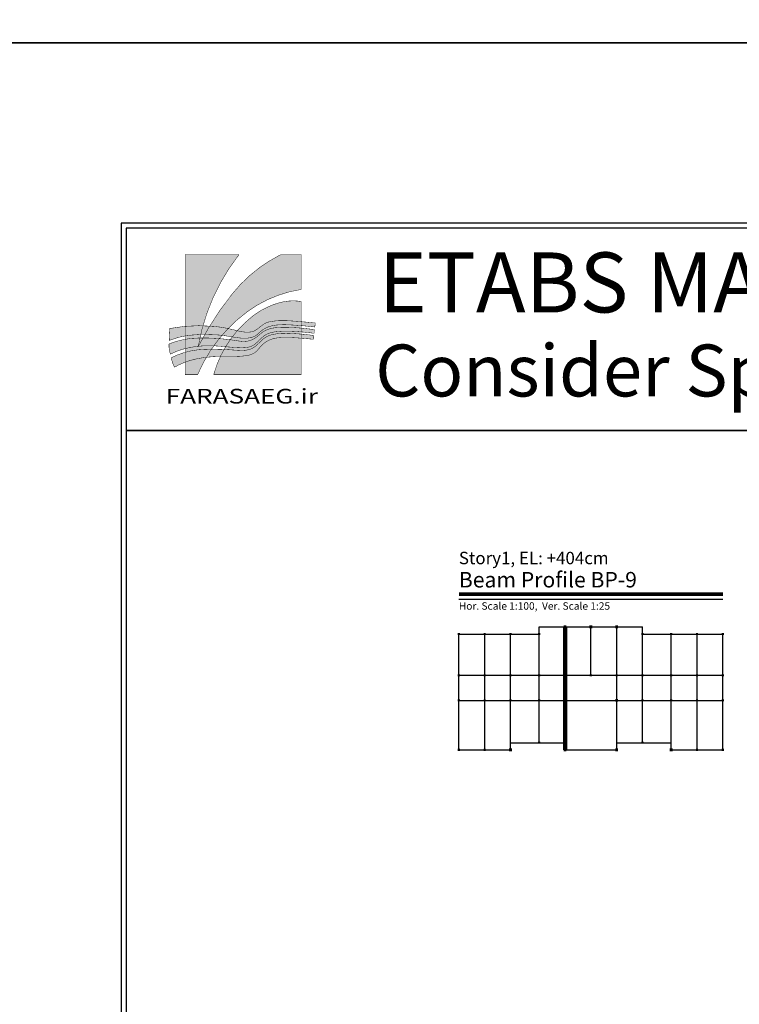
# Model space of a CAD drawing. Extents: x -11458 to 130807, y -18901 to 28079.
# Drawn here: x 18149 to 19307, y -15891 to -14305 of the extents above; entities that cross this region are included whole.
import ezdxf
from ezdxf.enums import TextEntityAlignment as Align

# ---------------------------------------------------------------- set-up
doc = ezdxf.new("R2010")
doc.units = 0
doc.header["$LTSCALE"] = 5
doc.header["$MEASUREMENT"] = 0
doc.linetypes.add('EM_SOLID', pattern=[0])
doc.layers.get('0').update_dxf_attribs({"linetype": 'CONTINUOUS'})
for name, color, linetype in [('EM_BEAM', 2, 'CONTINUOUS'), ('EM_DIM', 1, 'CONTINUOUS'), ('EM_SOLID', 8, 'CONTINUOUS'), ('EM_TEXT', 6, 'CONTINUOUS')]:
    doc.layers.add(name, color=color, linetype=linetype)
doc.styles.add('EM_FONT', font='romans.shx', dxfattribs={"height": 22})
doc.styles.add('EM_TITEL', font='romanc.shx')

# ---------------------------------------------------------------- blocks, each defined once
blk = doc.blocks.new('FARASAEG.ir')
at = {"linetype": 'EM_SOLID'}
h = blk.add_hatch(color=256, dxfattribs=at)
h.set_gradient(color1=(40, 50, 119), color2=(4, 5, 11), rotation=90.00000000000003, one_color=1, tint=0.02999999932944775)
edge = h.paths.add_edge_path()
edge.add_line((1426.035487580113, 0), (1729.494689597748, 0))
edge.add_line((1729.494689597748, 0), (1729.494689597748, -520.1131196328424))
edge.add_arc((1998.935122001465, -2310.863830683109), 1810.907577912502, 98.55666762980832, 126.514448836651)
edge.add_arc((2265.435879487493, -2670.829051329067), 2258.788827592954, 126.5144488365527, 157.079875682893)
edge.add_line((184.9814237099199, -1791.149436302112), (7.275957614183426e-12, -1791.149436302112))
edge.add_line((0, -1791.149436302112), (0, 0))
edge.add_line((0, 0), (802.8244112395696, 0))
edge.add_arc((3227.166355519206, -1897.253166872822), 3078.474206811316, 141.9538063918527, 170.195016882969)
edge.add_arc((4313.4355125601, -3473.080895794308), 4624.162760958941, 141.3511495540515, 152.9895538589481, ccw=False)
edge.add_arc((2393.537422843503, -1937.764507416065), 2165.869636183077, 116.5323912938307, 141.3511495539882, ccw=False)
h = blk.add_hatch(color=256, dxfattribs=at)
h.set_gradient(color1=(40, 50, 119), color2=(5, 6, 15), rotation=90.00000000000003, one_color=1, tint=0.03999999910593033)
edge = h.paths.add_edge_path(flags=17)
edge.add_line((1729.494689597748, -699.3670518014587), (1729.494689597748, -1791.149436302112))
edge.add_line((1729.494689597748, -1791.149436302112), (424.6916920768999, -1791.149436302112))
edge.add_arc((2032.117167004806, -2230.710416012476), 1666.442471953686, 128.0887910854981, 164.7059982592273, ccw=False)
edge.add_arc((1711.650745095001, -1826.194535460832), 1150.379131868194, 105.41479559696481, 127.95499214339509, ccw=False)
edge.add_arc((1609.430793766602, -1465.943693511941), 775.9220880335048, 81.09845359394382, 105.20905071989591, ccw=False)
h = blk.add_hatch(color=256, dxfattribs=at)
h.set_gradient(color1=(121, 24, 6), color2=(153, 135, 6), rotation=45)
edge = h.paths.add_edge_path()
edge.add_arc((209.2998800812857, -3388.856044519944), 2328.509120353696, 84.72766219688037, 100.89454749468541, ccw=False)
edge.add_arc((250.3784104850129, -2973.486752212626), 1911.124440877127, 75.63491487345868, 84.8097033244917, ccw=False)
edge.add_arc((1085.31372717701, 157.2736916216636), 1329.285823705385, 254.2516053542221, 259.4311493470434)
edge.add_arc((923.9506122925814, -717.6757914667105), 439.586858875919, 259.1893762715012, 274.348283213225)
edge.add_arc((943.9405253846999, -944.2295388310195), 212.1874988818023, 273.6042673731193, 309.5770911806039)
edge.add_arc((2499.838698980719, -2853.338916078315), 2250.645274215926, 126.7195375776299, 129.1420879664473, ccw=False)
edge.add_arc((1308.027665166708, -1249.575474612178), 252.5568347202214, 107.55016637444581, 127.52847820861481, ccw=False)
edge.add_arc((1331.473161409638, -1341.953386043988), 347.7481517776807, 96.13742972324923, 106.6436860508702, ccw=False)
edge.add_arc((1415.684157881558, -1695.413384641652), 709.6739422871725, 92.5807798524911, 99.84889706483199, ccw=False)
edge.add_arc((1455.960191244056, -2550.440427044381), 1565.648262829664, 86.28102949078942, 92.64427795880022, ccw=False)
edge.add_arc((987.3355437184873, -10298.16195510844), 9327.516174930059, 85.47627924811923, 86.49541145781882, ccw=False)
edge.add_arc((969.3640719733085, -9690.63243038783), 8723.54509620239, 84.23711251943541, 85.04389115526988, ccw=False)
edge.add_arc((3089.891865016209, 11170.35765513692), 12244.94813376069, 264.1663648183812, 264.6076268979117)
edge.add_arc((2545.373305778056, -1111.573089269743), 613.0278718899677, 171.4469290888978, 177.0616074894931)
edge.add_arc((1311.684598951608, -6208.106934574576), 5165.480056021274, 83.08991762936245, 84.74284638188387)
edge.add_arc((1280.242103161283, -6522.440907577402), 5481.373304496567, 84.71661938655281, 85.99290718000334)
edge.add_arc((1299.9669092896, -6198.213896704307), 5156.561389168044, 85.95979141109001, 87.28129319663742)
edge.add_arc((1473.927503522231, -2276.12350981449), 1230.695311827552, 86.71004264696288, 94.75789300808238)
edge.add_arc((1427.967953814645, -1656.474310383626), 609.3949266936, 95.28403414125688, 103.0812483547907)
edge.add_arc((1382.405901848157, -1463.099744374271), 410.7266950687409, 102.9957684454496, 115.3492751265026)
edge.add_arc((1370.913792468913, -1427.723412933054), 373.8667144000415, 116.0788145502382, 129.7915487386183)
edge.add_arc((1439.788112760383, -1524.414574083832), 492.3229328754295, 128.7486839024189, 136.4298227851152)
edge.add_arc((941.2393965255687, -1026.187485604067), 212.9988273206176, 295.94145796727696, 311.7549095324737, ccw=False)
edge.add_arc((921.3781810854853, -984.3467417659813), 259.3124786303017, 286.22677673727605, 295.84350689930113, ccw=False)
edge.add_arc((905.3204484371527, -931.9301370644534), 314.1290895080701, 281.98631029953833, 286.3673592664709, ccw=False)
edge.add_arc((894.3197511641265, -878.9740027816406), 368.2153131878025, 276.3540358551794, 281.9494366653944, ccw=False)
edge.add_arc((884.777007804747, -786.0305569800184), 461.6446176406004, 268.8517249999589, 276.25448732172936, ccw=False)
edge.add_arc((883.7679875827671, -694.0039054377849), 553.6399191298402, 262.814512234512, 269.1469828703282, ccw=False)
edge.add_arc((884.8553373049217, -424.057456009512), 822.2522737521771, 261.3032194522025, 265.092765254752, ccw=False)
edge.add_arc((1476.228350083285, 3442.035361312956), 4733.312962669564, 260.2815472918647, 261.30321945322555, ccw=False)
edge.add_arc((173.0556812246214, -4167.082479080749), 2986.592044120221, 80.28154729132709, 82.59943631936426)
edge.add_arc((414.4846538702404, -2308.325533303676), 1112.221394460121, 82.59943631927814, 87.9492469844622)
edge.add_arc((-33.38680683275015, -14816.01671694243), 13627.92862939443, 87.94924698518571, 88.56164335084397)
edge.add_arc((267.503549716057, -2832.809485343791), 1640.944414751358, 88.56164335017817, 99.21455828605836)
edge.add_arc((177.4049874013945, -2288.001342152569), 1088.740344444002, 99.12537467884684, 112.309488455386)
edge.add_arc((613.6299564356086, -1215.73331593653), 852.0058541688329, 172.3500799684703, 184.376950222823, ccw=False)
h = blk.add_hatch(color=256, dxfattribs=at)
h.set_gradient(color1=(121, 24, 6), color2=(153, 135, 6), rotation=45)
edge = h.paths.add_edge_path()
edge.add_arc((216.4924057296594, -2471.536231943632), 1227.681313513651, 90.71292549479102, 111.88007867025391, ccw=False)
edge.add_arc((268.2197643142936, -4085.271583932492), 2842.111535751779, 85.76794216633061, 91.35087511600148, ccw=False)
edge.add_arc((259.2140005038309, -4464.072226627926), 3220.599796075056, 82.46609854890039, 86.10547863623242, ccw=False)
edge.add_arc((-1425.52022207524, -15902.73153299672), 14782.38716696188, 81.2749922251748, 81.80548250618102, ccw=False)
edge.add_arc((870.3478409735399, -938.8693311641327), 356.5757166794103, 261.3717554757924, 276.5178286609488)
edge.add_arc((879.1122603691765, -999.4410844738959), 295.4062753745583, 276.1624744899006, 296.9890365848547)
edge.add_arc((789.7141018026668, -853.4389799513883), 466.2711435115453, 298.6362882024582, 312.3986949916977)
edge.add_arc((1539.122226362975, -1675.454434757663), 646.0788353226907, 126.30490064914969, 132.3226750285837, ccw=False)
edge.add_arc((1339.384958774433, -1418.588420444623), 320.938213104225, 109.66783921707969, 124.7197408260331, ccw=False)
edge.add_arc((1396.138960931821, -1580.970786437061), 492.9501226846033, 95.6297486347242, 109.52725226644031, ccw=False)
edge.add_arc((1481.129027584939, -2570.64472979978), 1486.240586906882, 89.41272266937722, 95.14760675077952, ccw=False)
edge.add_arc((1460.699295847597, -3947.288617092421), 2863.02853065916, 84.99742380900051, 89.28627662951709, ccw=False)
edge.add_arc((1234.611850071611, -6425.507051566075), 5351.529606174547, 82.58527730885658, 84.89973554635242, ccw=False)
edge.add_arc((2535.503938770256, -1187.849537513994), 614.1771107934155, 173.5379345236767, 178.7129090712689)
edge.add_arc((1443.758715802207, -4595.739675471497), 3454.873846805041, 82.05195325065591, 86.04418133212444)
edge.add_arc((1503.824332088101, -3315.871728197217), 2174.096504889154, 85.29644855276692, 90.38258242960242)
edge.add_arc((1499.685695534012, -2387.24264983978), 1245.462201083732, 90.47744958944989, 97.27895713699088)
edge.add_arc((1390.138116089423, -1564.781805662318), 415.7737296567131, 96.66451382760633, 114.9046406418479)
edge.add_arc((1352.714599071536, -1453.002098492794), 298.9174560953758, 117.4217881889673, 136.8424152740753)
edge.add_arc((591.9075208657669, -748.0137645822651), 738.3149940059077, 306.4930906726263, 317.31782535775017, ccw=False)
edge.add_arc((894.8856444159464, -1152.565037292461), 232.9147504829865, 281.83865223694653, 305.7610702720615, ccw=False)
edge.add_arc((854.2305934825636, -945.9271449789776), 443.5055715447739, 269.92072155590915, 281.5023998194433, ccw=False)
edge.add_arc((846.9248350539783, 18.78883445404426), 1408.237027285002, 266.38647388189406, 270.2722767115039, ccw=False)
edge.add_arc((947.3990889180568, 1663.67792033765), 3056.190262331619, 264.4995245703715, 266.45014942909285, ccw=False)
edge.add_arc((-168.4742069774002, -9738.746273731396), 8400.710084380875, 84.37834704183535, 85.29807347701842)
edge.add_arc((356.787833623508, -3351.284287808878), 1991.687476235968, 85.2952306892505, 92.58964105904128)
edge.add_arc((328.2816323144798, -2681.415708263805), 1321.216230162351, 92.66722987555958, 104.7244505780501)
edge.add_arc((257.5471904658771, -2416.988245194163), 1047.494797222064, 104.6587164614733, 117.124969116825)
edge.add_arc((133.3689522398781, -1358.401047238), 375.3000313400833, 176.0104704873065, 199.6659661613394, ccw=False)
h = blk.add_hatch(color=256, dxfattribs=at)
h.set_gradient(color1=(121, 24, 6), color2=(153, 135, 6), rotation=45)
edge = h.paths.add_edge_path()
edge.add_arc((321.3100389664323, -2590.73374358108), 1178.268686733043, 91.6208611374824, 116.66344123147479, ccw=False)
edge.add_arc((405.3159345865715, -5741.24392230943), 4329.897500925108, 88.0202143522182, 91.552822331441, ccw=False)
edge.add_arc((435.5929278214171, -5013.185670858464), 3601.231488265988, 85.40336944444613, 88.10146324050379, ccw=False)
edge.add_arc((874.6985997968513, 368.1096461007874), 1797.956970415833, 265.1983141170425, 268.4289322151096)
edge.add_arc((849.5124661134323, -1038.210427284917), 391.7036208459621, 266.4713813156047, 288.2222553714062)
edge.add_arc((870.0509446962387, -1142.471690937928), 286.5478735487759, 290.8414201809623, 311.2076862594581)
edge.add_arc((-13137.96968552745, 13710.90724464775), 20703.199171192, 313.2930097894747, 313.5940864707508)
edge.add_arc((1368.443566723217, -1505.946806371376), 320.6060927605124, 100.80933231939082, 136.0013484617609, ccw=False)
edge.add_arc((1483.89529615776, -2040.388002959695), 867.3165658506216, 88.41223055336542, 101.6796158561059, ccw=False)
edge.add_arc((1478.118764246174, -3062.613856416192), 1889.444562122471, 86.19736515427508, 89.09604955760523, ccw=False)
edge.add_arc((1390.083604516221, -5166.853740827719), 3995.224938096489, 84.8812225565016, 86.9389823333346, ccw=False)
edge.add_arc((1342.443731786188, -5684.908658333781), 4515.464420814999, 82.74683600636979, 84.86563253891632, ccw=False)
edge.add_arc((2060.905546319969, -1234.528559169128), 151.1658144866824, 168.9584180199283, 191.0415819800717)
edge.add_arc((1308.177183421001, -6773.111265662707), 5542.678800768441, 83.74015471815619, 87.54331395718455)
edge.add_arc((1512.11623786058, -2586.263591181058), 1351.155822652734, 88.57322014889621, 96.08398564352517)
edge.add_arc((1424.113573251903, -1667.151343497459), 428.0079671282314, 97.4102044380906, 120.1438907366524)
edge.add_arc((1527.611065380552, -1746.676710581942), 550.9865061572634, 125.3050870719745, 142.7929322768607)
edge.add_arc((899.9518854451962, -1263.895442495159), 240.9038251706734, 280.93433547394375, 321.610832666781, ccw=False)
edge.add_arc((773.1181527501467, -644.5810778799059), 873.0615076326704, 272.15648991477536, 281.3974751457706, ccw=False)
edge.add_arc((683.7076014317572, 1193.420652278975), 2713.201039822876, 269.03101839216345, 272.58275149292183, ccw=False)
edge.add_arc((574.0389297977017, -4431.147793429822), 2912.453965533922, 88.74506937818632, 93.22254532309627)
edge.add_arc((504.6097100049446, -3142.542343631689), 1621.986237556252, 93.33271247431513, 102.2585730134239)
edge.add_arc((454.0613556815806, -2871.801206240078), 1346.709844825023, 102.6027213303681, 108.7252305771157)
edge.add_arc((368.3619664619255, -2586.965318043232), 1049.488849342204, 109.2863374296189, 120.1883698072172)
edge.add_arc((262.1105026153891, -1458.02543968656), 476.2697953918826, 189.6381011806235, 207.7537843193264, ccw=False)
at = {"color": 142}
blk.add_line((189.9495479356265, 0), (189.9495479356265, 0), dxfattribs=at)
at = {"color": 165, "const_width": 6.600000000000001}
for points in [[(1426.035487580113, 0), (1729.494689597748, 0), (1729.494689597748, -520.1131196328461, 0.1225975736707389), (921.398963475418, -855.4250367759741, 0.1341632196227939), (184.9814237099199, -1791.149436302112), (0, -1791.149436302112), (0, 0), (802.8244112395696, 0, 0.1238530459200091), (193.6591402889244, -1373.003782373107, -0.0508258164841618), (702.018647003737, -585.0799499817185, -0.1087175793778606)], [(1729.494689597748, -699.3670518014587), (1729.494689597748, -1791.149436302112), (424.6916920769072, -1791.149436302112, -0.1611462568355749), (1004.118946506554, -919.1273378266014, -0.09866849832464698), (1405.874140802218, -717.1982255909606, -0.1055921619627816)]]:
    blk.add_lwpolyline(points, format="xyb", close=True, dxfattribs=at)
at = {"color": 40, "const_width": 6.600000000000001}
for points in [[(-230.7929886866332, -1102.314334769177, -0.0706585844116175), (423.2662208026304, -1070.198431027031, -0.0400539658614477), (724.5276318655378, -1122.114519412815, 0.022603872630575), (841.5001861711062, -1149.461078071967, 0.0662398355548993), (957.2796611188969, -1155.997341245788, 0.158262889480697), (1079.128546462583, -1107.776882553753, -0.0105707638480991), (1154.181234532967, -1049.285109029712, -0.0873933074973373), (1231.871493220795, -1008.774327940402, -0.0458743308150078), (1294.294147076835, -996.1984179552637, -0.0317237797741195), (1383.729047569635, -986.4592427633725, -0.027772045988319), (1557.512384269852, -988.089110920766, -0.0044468324537754), (1723.013701612785, -999.7031773550443, -0.0035202504235794), (1845.311428756082, -1011.176498497745, 0.0019253714171484), (1939.163205678298, -1020.400252026506, 0.0245035585447472), (1933.151423395058, -1080.14796484113, 0.0072123873134561), (1784.976607855788, -1064.355493898132, 0.0055689136178094), (1663.280276284742, -1054.467328528408, 0.0057662032129432), (1544.555925339555, -1047.456518076735, 0.0351298122132858), (1371.846874676557, -1049.669068847037, 0.0340348977176173), (1290.042055576858, -1062.893125308492, 0.0539546059220416), (1206.55933453804, -1091.919999766164, 0.0599045934486967), (1131.640452797808, -1140.45247973772, 0.0335278455522104), (1083.08502654294, -1185.084677791132, -0.0691089070937377), (1034.416281840582, -1217.724867028559, -0.0419855456015207), (993.8404241594544, -1233.329040136934, -0.0191182610721857), (970.5581418672591, -1239.210348322988, -0.0244193938577134), (935.0707549021608, -1244.927377626485, -0.0323118821820519), (875.5257244952954, -1247.582468203083, -0.0276376492827863), (814.5176321539111, -1243.295766224994, -0.0165365199447155), (760.5264549024432, -1236.855789356214, -0.0044579153033065), (677.2128077223897, -1223.350556876605, 0.0101140436558626), (557.7447228820092, -1205.369059583358, 0.0233471933479693), (454.2852189843543, -1196.816493614206, 0.0026720895865978), (308.6935889661327, -1192.382116341963, 0.0465156153056523), (4.735832118713006, -1213.040458941461, 0.0575900903108823), (-235.891052639483, -1280.75662466502, -0.0525253456266747), (-230.7929886866332, -1102.314334769177, 1.46288003183225)], [(-241.0216450135194, -1332.289857833461, -0.0926226424285796), (201.2168875253774, -1243.949955507556, -0.0243649601858117), (477.9567893582425, -1250.909510735237, -0.0158811262390483), (681.4758551070481, -1271.274398292135, -0.0023147046472865), (816.853374032682, -1291.409518564305, 0.0661835922340364), (910.8235981111429, -1293.140350031852, 0.0911239894113861), (1013.173536078823, -1262.675660253317, 0.0601221116605043), (1104.114004572388, -1197.766557136179, -0.0262635302677645), (1156.590506535402, -1154.79394578459, -0.0657709025607067), (1231.367828384697, -1116.373867233004, -0.060713734616649), (1347.780741110444, -1090.398359541225, -0.0250283764855886), (1496.362612476485, -1084.482215112821, -0.018715835530252), (1710.356914229691, -1095.165996840598, -0.0100990724791013), (1925.228948355005, -1118.726751862559, 0.0225839244864974), (1921.481787603814, -1174.053838927484, 0.0174211432242921), (1682.100863998385, -1149.096915084123, 0.0221960895990296), (1489.307295246428, -1141.823690960558, 0.0296858908443814), (1341.885248934384, -1151.817575874833, 0.07975603475844001), (1215.051941171754, -1187.670912654234, 0.0849418802157202), (1134.661731471773, -1248.540384497122, -0.0472669688731764), (1031.002529490368, -1341.56629281789, -0.104761992704076), (942.6695863056011, -1380.525507308728, -0.0505776661584657), (853.616928379517, -1389.432291968726, -0.0169566382517486), (758.1691089984961, -1386.648444868253, -0.0085114120890153), (654.4509904475926, -1378.439817550407, 0.0040130851710672), (520.1489654508478, -1366.307677467263, 0.0318386211942324), (266.7986614354886, -1361.630812481046, 0.0526581407229525), (-7.5328168648266, -1403.589044523054, 0.0544479982823437), (-220.0400587614567, -1484.703004732448, -0.1035846849821692), (-241.0216450135194, -1332.289857833461, 1.352247477624989)], [(-207.4367062007077, -1537.76461886242, -0.1097058346220066), (287.9820134602487, -1412.936502604745, -0.0154151309441728), (554.9004811951891, -1413.931034161244, -0.0117731989760049), (724.196720252563, -1423.53720853338, 0.014097164403482), (825.404247904662, -1429.171448869725, 0.0951920672235921), (971.9997129081748, -1410.270369977599, 0.0890992599089565), (1058.825930367042, -1358.049260783009, 0.0013136956030341), (1137.81360249166, -1283.240528252161, -0.1547725082909688), (1308.316681134143, -1191.029318218494, -0.0579546435935564), (1507.927127236318, -1173.404441123643, -0.0126485711717597), (1603.426323189029, -1177.32905856576, -0.0089789121144193), (1746.54046142679, -1187.562244198005, -0.0092452573168058), (1912.538045856636, -1205.577077761667, 0.0966552966313387), (1912.538045856636, -1263.480040576589, 0.0165959360686817), (1545.759251089679, -1235.526679436491, 0.0327836341576843), (1368.91243889118, -1242.718009874225, 0.0995210471104794), (1209.179387690878, -1297.024181832094, 0.0764535599902659), (1088.774924902806, -1413.496621473972, -0.1793721245964487), (945.6474539816409, -1500.425711167045, -0.0403432705461678), (805.9705524272285, -1517.024265683722, -0.0154985999665935), (637.8243512741319, -1519.392391380854, 0.0195391603305894), (410.3171438951103, -1523.299228223041, 0.0389661173073782), (160.2232821255966, -1557.538449909538, 0.0267208430782372), (21.72700016405724, -1596.374057717716, 0.0476050026124098), (-159.3677306184545, -1679.811410642138, -0.0792096164402997), (-207.4367062007077, -1537.76461886242, -1.790759019572543)]]:
    blk.add_lwpolyline(points, format="xyb", dxfattribs=at)
at = {"color": 82, "linetype": 'EM_SOLID', "insert": (844.6493508818703, -2111.882274894124), "char_height": 219.45, "width": 3338.576241445905, "attachment_point": 5, "style": 'EM_TITEL'}
blk.add_mtext('{\\fArial Narrow|b0|i0|c0|p34;\\W1.3;\\C173;FARASAEG.ir}', dxfattribs=at)

msp = doc.modelspace()

# ---------------------------------------------------------------- linework, layer by layer
at = {"color": 2, "linetype": 'EM_SOLID'}
for points in [[(30303.56170471586, -14342.70205317867), (-11457.64088929084, -14342.70205317867), (-11457.64088929084, -12719.64515148112), (30303.56170471586, -12719.64515148112)], [(30303.56170471586, -18901.13383695938), (-11457.64088929084, -18901.13383695938), (-11457.64088929084, -14342.70205317867), (30303.56170471586, -14342.70205317867)]]:
    msp.add_lwpolyline(points, close=True, dxfattribs=at)
at = {"layer": 'EM_BEAM'}
msp.add_lwpolyline([(18311.70809857003, -18478.00540146235), (23749.77724989358, -18478.00540146235), (23749.77724989358, -14632.90984663601), (18311.70809857003, -14632.90984663601)], close=True, dxfattribs=at)
for points, const_width in [([(18855.50864471801, -15230.44584725295), (19280.50864471801, -15230.44584725295)], 6), ([(19026.43255776149, -15361.00101029645), (19026.43255776149, -15283.04584725295)], 7), ([(19026.43255776149, -15401.42220594865), (19026.43255776149, -15361.00101029645)], 7), ([(19026.43255776149, -15481.10970594865), (19026.43255776149, -15401.42220594865)], 7)]:
    msp.add_lwpolyline(points, dxfattribs=dict(at, const_width=const_width))
at = {"layer": 'EM_DIM'}
for p, q in [((18984.85647080498, -15283.04584725295), (19026.43255776149, -15283.04584725295)), ((18984.85647080498, -15294.59476029645), (18984.85647080498, -15283.04584725295)), ((19026.43255776149, -15283.04584725295), (19068.00864471801, -15283.04584725295)), ((19026.43255776149, -15361.00101029645), (19026.43255776149, -15283.04584725295)), ((19068.00864471801, -15283.04584725295), (19109.58473167455, -15283.04584725295)), ((19068.00864471801, -15361.00101029645), (19068.00864471801, -15283.04584725295)), ((19109.58473167455, -15283.04584725295), (19151.16081863106, -15283.04584725295)), ((19109.58473167455, -15361.00101029645), (19109.58473167455, -15283.04584725295)), ((19151.16081863106, -15294.59476029645), (19151.16081863106, -15283.04584725295)), ((18855.50864471801, -15294.59476029645), (18897.08473167455, -15294.59476029645)), ((18855.50864471804, -15361.00101029645), (18855.50864471804, -15294.59476029645)), ((18897.08473167455, -15294.59476029645), (18938.66081863106, -15294.59476029645)), ((18897.08473167455, -15361.00101029645), (18897.08473167455, -15294.59476029645)), ((18938.66081863106, -15361.00101029645), (18938.66081863106, -15294.59476029645)), ((18938.66081863106, -15294.59476029645), (18984.85647080498, -15294.59476029645)), ((18984.85647080498, -15361.00101029645), (18984.85647080498, -15294.59476029645)), ((19151.16081863106, -15361.00101029645), (19151.16081863106, -15294.59476029645)), ((19151.16081863106, -15294.59476029645), (19197.35647080498, -15294.59476029645)), ((19197.35647080498, -15361.00101029645), (19197.35647080498, -15294.59476029645)), ((19197.35647080498, -15294.59476029645), (19238.93255776149, -15294.59476029645)), ((19238.93255776149, -15294.59476029645), (19280.50864471801, -15294.59476029645)), ((19238.93255776149, -15361.00101029645), (19238.93255776149, -15294.59476029645)), ((19280.50864471801, -15361.00101029645), (19280.50864471801, -15294.59476029645)), ((18855.50864471801, -15401.42220594865), (18855.50864471801, -15361.00101029645)), ((18855.50864471801, -15361.00101029645), (18897.08473167455, -15361.00101029645)), ((18897.08473167455, -15361.00101029645), (18938.66081863106, -15361.00101029645)), ((18897.08473167455, -15401.42220594865), (18897.08473167455, -15361.00101029645)), ((18938.66081863106, -15361.00101029645), (18984.85647080498, -15361.00101029645)), ((18938.66081863106, -15401.42220594865), (18938.66081863106, -15361.00101029645)), ((18984.85647080498, -15361.00101029645), (19026.43255776149, -15361.00101029645)), ((18984.85647080498, -15401.42220594865), (18984.85647080498, -15361.00101029645)), ((19026.43255776149, -15361.00101029645), (19068.00864471801, -15361.00101029645)), ((19026.43255776149, -15401.42220594865), (19026.43255776149, -15361.00101029645)), ((19068.00864471801, -15361.00101029645), (19109.58473167455, -15361.00101029645)), ((19109.58473167455, -15361.00101029645), (19151.16081863106, -15361.00101029645)), ((19109.58473167455, -15401.42220594865), (19109.58473167455, -15361.00101029645)), ((19151.16081863106, -15361.00101029645), (19197.35647080498, -15361.00101029645)), ((19151.16081863106, -15401.42220594865), (19151.16081863106, -15361.00101029645)), ((19197.35647080498, -15401.42220594865), (19197.35647080498, -15361.00101029645)), ((19197.35647080498, -15361.00101029645), (19238.93255776149, -15361.00101029645)), ((19238.93255776149, -15361.00101029645), (19280.50864471801, -15361.00101029645)), ((19238.93255776149, -15401.42220594865), (19238.93255776149, -15361.00101029645)), ((19280.50864471801, -15401.42220594865), (19280.50864471801, -15361.00101029645)), ((18855.50864471801, -15401.42220594865), (18897.08473167455, -15401.42220594865)), ((18855.50864471801, -15481.10970594865), (18855.50864471801, -15401.42220594865)), ((18895.35239471801, -15401.42220594865), (18936.92848167452, -15401.42220594865)), ((18897.08473167455, -15481.10970594865), (18897.08473167455, -15401.42220594865)), ((18938.66081863106, -15401.42220594865), (18984.85647080498, -15401.42220594865)), ((18938.66081863106, -15481.10970594865), (18938.66081863106, -15401.42220594865)), ((18984.85647080498, -15401.42220594865), (19026.43255776149, -15401.42220594865)), ((18984.85647080498, -15469.56079290515), (18984.85647080498, -15401.42220594865)), ((19026.43255776149, -15401.42220594865), (19109.58473167455, -15401.42220594865)), ((19026.43255776149, -15481.10970594865), (19026.43255776149, -15401.42220594865)), ((19109.58473167455, -15401.42220594865), (19151.16081863106, -15401.42220594865)), ((19109.58473167455, -15481.10970594865), (19109.58473167455, -15401.42220594865)), ((19151.16081863106, -15401.42220594865), (19197.35647080498, -15401.42220594865)), ((19151.16081863106, -15469.56079290515), (19151.16081863106, -15401.42220594865)), ((19197.35647080498, -15401.42220594865), (19238.93255776149, -15401.42220594865)), ((19197.35647080498, -15481.10970594865), (19197.35647080498, -15401.42220594865)), ((19237.20022080495, -15401.42220594865), (19278.77630776149, -15401.42220594865)), ((19238.93255776149, -15481.10970594865), (19238.93255776149, -15401.42220594865)), ((19280.50864471804, -15481.10970594865), (19280.50864471804, -15401.42220594865)), ((18938.66081863106, -15469.56079290515), (18984.85647080498, -15469.56079290515)), ((18984.85647080498, -15469.56079290515), (19026.43255776149, -15469.56079290515)), ((19109.58473167455, -15469.56079290515), (19151.16081863106, -15469.56079290515)), ((19151.16081863106, -15469.56079290515), (19197.35647080498, -15469.56079290515)), ((18855.50864471801, -15481.10970594865), (18897.08473167455, -15481.10970594865)), ((18897.08473167455, -15481.10970594865), (18938.66081863106, -15481.10970594865)), ((19026.43255776149, -15481.10970594865), (19109.58473167455, -15481.10970594865)), ((19197.35647080498, -15481.10970594865), (19238.93255776149, -15481.10970594865)), ((19238.93255776149, -15481.10970594865), (19280.50864471801, -15481.10970594865))]:
    msp.add_line(p, q, dxfattribs=at)
msp.add_lwpolyline([(18855.50864471801, -15238.44584725295), (19280.50864471801, -15238.44584725295)], dxfattribs=at)
at = {"layer": 'EM_SOLID'}
for points, const_width in [([(19024.12277515279, -15283.04584725295), (19028.7423403702, -15283.04584725295)], 4.619565217391299), ([(19065.69886210933, -15283.04584725295), (19070.31842732671, -15283.04584725295)], 4.619565217391299), ([(19107.27494906585, -15283.04584725295), (19111.89451428325, -15283.04584725295)], 4.619565217391299), ([(18853.77630776149, -15294.59476029645), (18857.24098167455, -15294.59476029645)], 3.46467391304348), ([(18895.35239471801, -15294.59476029645), (18898.81706863106, -15294.59476029645)], 3.46467391304348), ([(18936.92848167455, -15294.59476029645), (18940.39315558758, -15294.59476029645)], 3.46467391304348), ([(18983.12413384847, -15294.59476029645), (18986.58880776149, -15294.59476029645)], 3.46467391304348), ([(19149.42848167455, -15294.59476029645), (19152.8931555876, -15294.59476029645)], 3.46467391304348), ([(19195.62413384844, -15294.59476029645), (19199.08880776149, -15294.59476029645)], 3.46467391304348), ([(19237.20022080498, -15294.59476029645), (19240.66489471801, -15294.59476029645)], 3.46467391304348), ([(19278.77630776149, -15294.59476029645), (19282.24098167455, -15294.59476029645)], 3.46467391304348), ([(18853.77630776149, -15361.00101029645), (18857.24098167455, -15361.00101029645)], 3.46467391304348), ([(18895.35239471801, -15361.00101029645), (18898.81706863106, -15361.00101029645)], 3.46467391304348), ([(18936.92848167455, -15361.00101029645), (18940.39315558758, -15361.00101029645)], 3.46467391304348), ([(18983.12413384847, -15361.00101029645), (18986.58880776149, -15361.00101029645)], 3.46467391304348), ([(19024.70022080498, -15361.00101029645), (19028.16489471801, -15361.00101029645)], 3.46467391304348), ([(19066.27630776149, -15361.00101029645), (19069.74098167455, -15361.00101029645)], 3.46467391304348), ([(19107.85239471801, -15361.00101029645), (19111.31706863106, -15361.00101029645)], 3.46467391304348), ([(19149.42848167455, -15361.00101029645), (19152.8931555876, -15361.00101029645)], 3.46467391304348), ([(19195.62413384844, -15361.00101029645), (19199.08880776149, -15361.00101029645)], 3.46467391304348), ([(19237.20022080498, -15361.00101029645), (19240.66489471801, -15361.00101029645)], 3.46467391304348), ([(19278.77630776149, -15361.00101029645), (19282.24098167455, -15361.00101029645)], 3.46467391304348), ([(18853.77630776149, -15401.42220594865), (18857.24098167455, -15401.42220594865)], 3.46467391304348), ([(18895.35239471801, -15401.42220594865), (18898.81706863106, -15401.42220594865)], 3.46467391304348), ([(18936.92848167455, -15401.42220594865), (18940.39315558758, -15401.42220594865)], 3.46467391304348), ([(18983.12413384847, -15401.42220594865), (18986.58880776149, -15401.42220594865)], 3.46467391304348), ([(19024.12277515279, -15401.42220594865), (19028.7423403702, -15401.42220594865)], 4.619565217391299), ([(19107.27494906585, -15401.42220594865), (19111.89451428325, -15401.42220594865)], 4.619565217391299), ([(19149.42848167455, -15401.42220594865), (19152.8931555876, -15401.42220594865)], 3.46467391304348), ([(19195.62413384844, -15401.42220594865), (19199.08880776149, -15401.42220594865)], 3.46467391304348), ([(19237.20022080498, -15401.42220594865), (19240.66489471801, -15401.42220594865)], 3.46467391304348), ([(19278.77630776149, -15401.42220594865), (19282.24098167455, -15401.42220594865)], 3.46467391304348), ([(18983.12413384847, -15469.56079290515), (18986.58880776149, -15469.56079290515)], 3.46467391304348), ([(19149.42848167455, -15469.56079290515), (19152.8931555876, -15469.56079290515)], 3.46467391304348), ([(18853.77630776149, -15481.10970594865), (18857.24098167455, -15481.10970594865)], 3.46467391304348), ([(18895.35239471801, -15481.10970594865), (18898.81706863106, -15481.10970594865)], 3.46467391304348), ([(18936.35103602236, -15481.10970594865), (18940.97060123977, -15481.10970594865)], 4.619565217391299), ([(19024.12277515279, -15481.10970594865), (19028.7423403702, -15481.10970594865)], 4.619565217391299), ([(19107.27494906585, -15481.10970594865), (19111.89451428325, -15481.10970594865)], 4.619565217391299), ([(19195.04668819628, -15481.10970594865), (19199.66625341368, -15481.10970594865)], 4.619565217391299), ([(19237.20022080498, -15481.10970594865), (19240.66489471801, -15481.10970594865)], 3.46467391304348), ([(19278.77630776149, -15481.10970594865), (19282.24098167455, -15481.10970594865)], 3.46467391304348)]:
    msp.add_lwpolyline(points, dxfattribs=dict(at, const_width=const_width))
at = {"layer": 'EM_TEXT'}
for points in [[(18319.70809857003, -14967.00647306169), (23741.77724989358, -14967.00647306169), (23741.77724989358, -14640.90984663601), (18319.70809857003, -14640.90984663601)], [(18319.70809857003, -18320.00540146235), (23741.77724989358, -18320.00540146235), (23741.77724989358, -14967.00647306169), (18319.70809857003, -14967.00647306169)]]:
    msp.add_lwpolyline(points, close=True, dxfattribs=at)

# ---------------------------------------------------------------- block references
at = {"linetype": 'EM_SOLID', "xscale": 0.1080000000074506, "yscale": 0.1080000000001746, "zscale": 0.108}
msp.add_blockref('FARASAEG.ir', (18414.97454753987, -14683.51453819039), dxfattribs=at)

# ---------------------------------------------------------------- texts
at = {"color": 2, "linetype": 'EM_SOLID', "attachment_point": 1}
for s, insert, char_height, width in [('{\\fArial Black|b1|i0|c0|p34;ETABS MATE - Special Cases}', (18726.28787056718, -14680.06904371102), 96.65363178395927, 13907.68764501604), ('{\\fArial Black|b1|i0|c0|p34;Consider Special Ties in Both Side of Intermediate Beams}', (18720.92814205022, -14828.47200800116), 83.50873786134082, 12016.24212529385)]:
    msp.add_mtext(s, dxfattribs=dict(at, insert=insert, char_height=char_height, width=width))
at = {"layer": 'EM_BEAM', "style": 'EM_TITEL'}
msp.add_text('Beam Profile BP-9', height=25, dxfattribs=at).set_placement((18855.50864471801, -15227.44584725295), align=Align.BOTTOM_LEFT)
at = {"layer": 'EM_DIM', "style": 'EM_TITEL'}
msp.add_text('Story1, EL: +404cm', height=20, dxfattribs=at).set_placement((18855.50864471801, -15188.44584725295), align=Align.BOTTOM_LEFT)
at = {"layer": 'EM_TEXT', "style": 'EM_FONT'}
msp.add_text('Hor. Scale 1:100,  Ver. Scale 1:25', height=12, dxfattribs=at).set_placement((18855.50864471801, -15243.44584725295), align=Align.TOP_LEFT)

doc.saveas('drawing.dxf')
